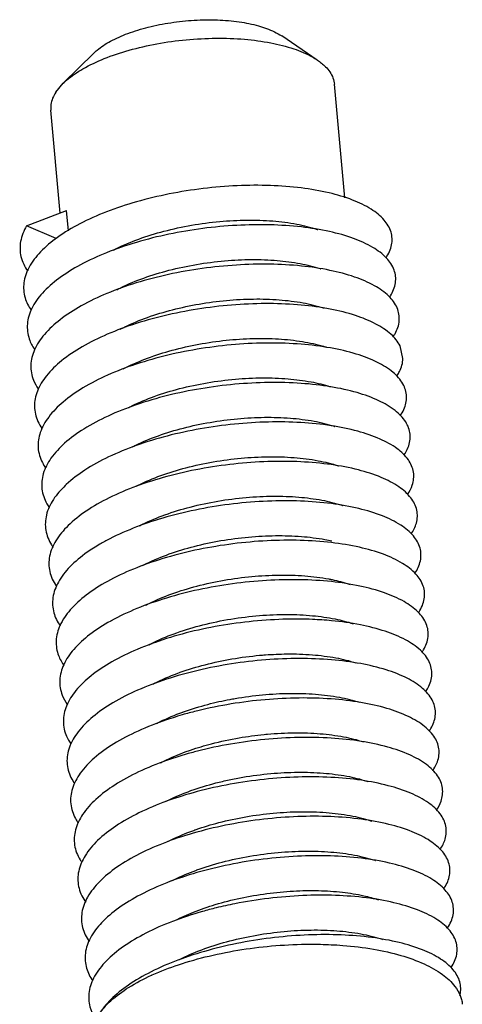
# Model space of a CAD drawing. Extents: x 3977 to 5051, y -231 to 510.
# Drawn here: x 4188 to 4192, y 60 to 68 of the extents above; entities that cross this region are included whole.
import ezdxf

# ---------------------------------------------------------------- set-up
doc = ezdxf.new("R2010")
doc.units = 0
doc.header["$LTSCALE"] = 5
doc.header["$MEASUREMENT"] = 0
doc.layers.get('0').update_dxf_attribs({"linetype": 'CONTINUOUS'})

msp = doc.modelspace()

# ---------------------------------------------------------------- linework, layer by layer
at = {"color": 7, "linetype": 'CONTINUOUS'}
for p, q in [((4190.348933723924, 67.62452421806276), (4190.061290210447, 67.81898817445193)), ((4188.297497591496, 67.43655487877248), (4188.545011325106, 67.68005432043286)), ((4188.237531206079, 67.36402409817013), (4188.297497591496, 67.43655487877248)), ((4190.571280659781, 66.51286613581864), (4190.487381582181, 67.4285134092479)), ((4188.273026600849, 66.3886593660294), (4188.196976280998, 67.21864776721185)), ((4188.001381401489, 66.28444900258947), (4188.325072621364, 66.40862560720083)), ((4188.339980954511, 66.2459209027961), (4188.325072621364, 66.40862560720083)), ((4188.240182633467, 66.1825505965715), (4188.001381401489, 66.28444900258947)), ((4191.040330783002, 65.21417417138244), (4191.017241956919, 65.31579292235844))]:
    msp.add_line(p, q, dxfattribs=at)
for points, start_tangent, end_tangent in [([(4188.545187265987, 67.68026380755725), (4188.571332753557, 67.7038729405499), (4188.679376409573, 67.77591972635301), (4188.81940154836, 67.83897223972627), (4188.984386732658, 67.88986878099868), (4189.166058916984, 67.92605715964422), (4189.355308294921, 67.9457227622515), (4189.54264511365, 67.94787945912239), (4189.718675522414, 67.93241911179155), (4189.874572627059, 67.90011696480816), (4190.002519086024, 67.8525927789484), (4190.061329751108, 67.81903183547828)], (0.7139961980622012, 0.7001495762711866), (0.8278952115353339, -0.5608828030140209)), ([(4188.297483599333, 67.43656913042108), (4188.325095636086, 67.4619661272589), (4188.457111485972, 67.55386005224341), (4188.627809028482, 67.63568965974379), (4188.829727969582, 67.70387859969065), (4189.054043474393, 67.75544669263758), (4189.290951874147, 67.7881401642446), (4189.530099147213, 67.8005301530428), (4189.761033406048, 67.79207515546904), (4189.973661712986, 67.76314470347171), (4190.158691192421, 67.71500318387292), (4190.308035169673, 67.64975462521214), (4190.348975694059, 67.62458645702168)], (0.7134414768842807, 0.700714820066749), (0.8291650813658334, -0.5590038173783708)), ([(4190.348975694059, 67.62458645702168), (4190.415166592853, 67.57025068902587), (4190.475403309178, 67.47996608395303), (4190.487097152286, 67.42848694464233)], (0.8291650879651471, -0.5590038075896712), (0.0926428606276171, -0.9956994026184468)), ([(4188.237531206079, 67.36402409817013), (4188.198245180705, 67.26431448562307), (4188.197260710936, 67.21867423181061)], (-0.5401207549350483, -0.8415875296654494), (0.09264286587355469, -0.995699402130349)), ([(4190.948541057646, 66.13185839636868), (4190.94390378435, 66.23528910674821), (4190.888328042564, 66.33247168770735), (4190.783749339802, 66.41975090660259), (4190.633783707106, 66.4938111876566), (4190.443603713386, 66.55179027908972), (4190.219761088997, 66.59137744185635), (4189.969961992875, 66.61089268307546), (4189.70280276286, 66.6093443537628), (4189.427475104952, 66.58646319635113), (4189.153450855141, 66.54271155251342), (4188.890157137936, 66.47926750586893), (4188.646653106398, 66.39798449515706), (4188.431319192157, 66.30132772958322), (4188.251569774212, 66.19228966672317), (4188.113598839975, 66.07428737773827), (4188.022167622563, 65.95104536507381), (4187.980441271927, 65.82646781585244)], (0.1899132132207515, 0.9818008817699084), (-0.1273596544387392, -0.9918566017430368)), ([(4188.701182599179, 66.08865331991466), (4188.727199276693, 66.10185116064406), (4188.90732632209, 66.17851730639023), (4189.110981909792, 66.24202226506354), (4189.333219857555, 66.2903288095475), (4189.561166754798, 66.32048737753118), (4189.781469657509, 66.3316855082079), (4189.990249704484, 66.32462884496083), (4190.18273319146, 66.29929641327743), (4190.346922219725, 66.25706182588351), (4190.352497650118, 66.25515518906093)], (0.8873250866229124, 0.4611444357786842), (0.9452228765653052, -0.326425663233775)), ([(4188.001381401489, 66.28444900258947), (4187.953579045807, 66.15982279842959), (4187.956859030426, 66.03733913085529), (4188.011700934061, 65.92007932111939)], (-0.505818438615828, -0.8626399638065964), (0.5776675039720607, -0.8162721695946087)), ([(4190.979877177231, 65.82600706797501), (4190.969082599607, 65.92888930485297), (4190.907490338592, 66.02507090319523), (4190.797242222763, 66.11093097934135), (4190.642148725918, 66.18320261207964), (4190.447558281136, 66.23908490019059), (4190.220173853297, 66.27633901548558), (4189.967823089719, 66.29336496104355), (4189.699189830119, 66.28925647913016), (4189.423516317943, 66.26383209507478), (4189.150286265941, 66.21764138258163), (4188.888899568122, 66.15194606035851), (4188.648349952703, 66.06867677780576), (4188.436916545986, 65.970366868696), (4188.261879959919, 65.86006548765695), (4188.129272559932, 65.74123301831628), (4188.043671622013, 65.61762244627084), (4188.008042359615, 65.4931505841931)], (0.1348460003623595, 0.9908665683058818), (-0.0790907345293194, -0.9968674213312484)), ([(4190.903508381532, 66.02821532980033), (4190.948541057646, 66.13185839636868)], (0.555400062592572, 0.8315832913618258), (0.189913196939993, 0.9818008849191528)), ([(4188.72949851985, 65.76974024963289), (4188.765602385423, 65.78791475828933), (4188.947290854606, 65.86395790873144), (4189.151529909174, 65.92651916468466), (4189.373683288394, 65.97380180934996), (4189.600901479009, 66.00296333886723), (4189.819975169296, 66.01328991178721), (4190.02525883103, 66.0056876639275), (4190.210823689297, 65.9810367287252), (4190.37074307656, 65.94039365057135), (4190.37866802759, 65.93772415047178)], (0.8870168850681139, 0.4617369874767026), (0.9463169062330974, -0.3232403331538614)), ([(4191.010473971433, 65.52011459048339), (4190.993527862392, 65.62239273774452), (4190.925949998186, 65.71752106518917), (4190.810087503969, 65.80191481870293), (4190.649943377033, 65.87235735951396), (4190.451039276708, 65.9261105150951), (4190.220226089741, 65.9610084741843), (4189.965449059227, 65.9755320395311), (4189.695475221895, 65.96886078110536), (4189.419592823871, 65.94090110944511), (4189.147292711948, 65.89228954098903), (4188.887942897326, 65.8243708329495), (4188.650467256772, 65.739151866289), (4188.443039503773, 65.639232846482), (4188.27280285967, 65.52771811128247), (4188.145625087495, 65.40810966479378), (4188.065897249884, 65.2841870852784), (4188.036383151375, 65.15987789774428)], (0.07848822458826242, 0.9969150408139015), (-0.03007599790313531, -0.999547614848903)), ([(4187.980441271927, 65.82646781585244), (4187.989880306362, 65.70450471895296), (4188.038195694379, 65.60548126439951)], (-0.1273596689534054, -0.9918565998792764), (0.5691040364291146, -0.8222655262870319)), ([(4190.93250014813, 65.70942264338976), (4190.939474342851, 65.72027488992889), (4190.979877177231, 65.82600706797501)], (0.5547821351524855, 0.8319956625581946), (0.1348459844861888, 0.9908665704664532)), ([(4188.757263749582, 65.45053668432615), (4188.795725014389, 65.46990708691011), (4188.978183195227, 65.54610573375278), (4189.179858708532, 65.60783295662748), (4189.394654849073, 65.65392951566935), (4189.61621215818, 65.68325081019225), (4189.834211619879, 65.69469425570392), (4190.042173172651, 65.68820217153944), (4190.233845357128, 65.66372186682977), (4190.397653424283, 65.62267866162637), (4190.404747557772, 65.62031183473403)], (0.8865035991624513, 0.4627216967811429), (0.947405207121419, -0.32003651903997)), ([(4191.017241956919, 65.31579292235844), (4190.943712403323, 65.40981621519296), (4190.822293326021, 65.49269719766181), (4190.657178312445, 65.56127110495703), (4190.454059475683, 65.61286384621295), (4190.219932269051, 65.64538370900853), (4189.962855570509, 65.65739305619225), (4189.691675299403, 65.64815766169379), (4189.415721058376, 65.61767190247221), (4189.144486170169, 65.56665889656965), (4188.887302107553, 65.49654577421471), (4188.653018478095, 65.40941467515827), (4188.449699521796, 65.30793137779942), (4188.284347556411, 65.19525385630993), (4188.162662824733, 65.07492400260293), (4188.088848004085, 64.95074613789328), (4188.065464102712, 64.82665654211165), (4188.093342604367, 64.70658847558921), (4188.126681201252, 64.6486139427225)], (-0.4426394819111168, 0.8966996649120921), (0.5739018929122671, -0.8189240607722531)), ([(4190.960890666775, 65.3896897170721), (4190.976177635031, 65.41451660433458), (4191.010473971433, 65.52011459048339)], (0.5578795248141394, 0.829921945602808), (0.0784882521955471, 0.9969150386403488)), ([(4188.008042359615, 65.4931505841931), (4188.023636195519, 65.3717638050699), (4188.066406660627, 65.28840272674941)], (-0.07909071992456432, -0.9968674224899791), (0.566569825877595, -0.8240137331410391)), ([(4188.780910609973, 65.12916123767396), (4188.804312434543, 65.14123759504432), (4188.979198809088, 65.21732059911241), (4189.17628212593, 65.28066158121615), (4189.391826589514, 65.3297392368526), (4189.614014542445, 65.36170958191829), (4189.830398520865, 65.37563568904821), (4190.036592343888, 65.37212945321372), (4190.229543362542, 65.35107274978319), (4190.397693762491, 65.31333469131746), (4190.423494113046, 65.30531107057095)], (0.8844720500103319, 0.4665931769223818), (0.9509395919223118, -0.3093766192113216)), ([(4190.960783239936, 65.10195046270323), (4190.83386814509, 65.18327297110625), (4190.663864438864, 65.2499396222698), (4190.456631899166, 65.29934175483315), (4190.219307047345, 65.32946275932437), (4189.960058420523, 65.3389472751708), (4189.687806432439, 65.32714767581571), (4189.411917437385, 65.2941462559605), (4189.141882527514, 65.24075243256823), (4188.886992015673, 65.16847496091704), (4188.656016853484, 65.07947022333207), (4188.456907820229, 64.97646824540871), (4188.296522840514, 64.86267909506779), (4188.180391836311, 64.74168277783289), (4188.112527013978, 64.61730647146906), (4188.095285331359, 64.49349326334847), (4188.129287616261, 64.37416693389139), (4188.156538724668, 64.32915073100557)], (-0.7644500468171986, 0.6446829654343157), (0.5758244798497018, -0.8175733413008405)), ([(4190.994191617543, 65.07740497353652), (4191.012157511026, 65.10876733140873), (4191.040330783002, 65.21417417138244)], (0.5419299869094722, 0.8404236367977161), (0.0218563714126708, 0.9997611209827434)), ([(4188.036383151375, 65.15987789774428), (4188.05812448874, 65.03912290650068), (4188.096640799503, 64.96836430990305)], (-0.03007599382088929, -0.9995476149717359), (0.5708432897276812, -0.8210590347672198)), ([(4188.817649866488, 64.81465876191174), (4188.852316056119, 64.83211281831026), (4189.033235788104, 64.90798530171014), (4189.237651891288, 64.97075376522857), (4189.460094737134, 65.01821125854315), (4189.687685119863, 65.04749854092074), (4189.907145902104, 65.0578892674512), (4190.112557968089, 65.05030924547522), (4190.298307229027, 65.02564917919486), (4190.453727117986, 64.9864972810029)], (0.8872361475590338, 0.4613155302660039), (0.9504737258911964, -0.3108049169342514)), ([(4191.018385155795, 64.75137328124742), (4191.047410649674, 64.80302021075781), (4191.06944733795, 64.9081790505714), (4191.040227660236, 65.00908342196932), (4190.960783239936, 65.10195046270323)], (0.563648557073336, 0.8260147117994607), (-0.7644500515850247, 0.6446829597807384)), ([(4190.989513038479, 65.07033048104287), (4190.994191617543, 65.07740497353652)], (0.5611050249811899, 0.8277446169809008), (0.5419299072194917, 0.840423688184164)), ([(4190.844820734629, 64.87363709839971), (4190.670012956043, 64.93835883215807), (4190.458769757495, 64.98554122680629), (4190.218365217113, 65.0132437973601), (4189.95707348855, 65.02019414052691), (4189.683885043297, 65.00583151670497), (4189.4081983585, 64.97032613199454), (4189.139497584527, 64.91457326919749), (4188.88702728172, 64.840162602413), (4188.659475398277, 64.74932364161631), (4188.464675313674, 64.64484934944531), (4188.309337194874, 64.53000025585942), (4188.198817848451, 64.4083927434124), (4188.136937065983, 64.28387493004456), (4188.125846555727, 64.16039476990488), (4188.165956207181, 64.04186461778735), (4188.186225459569, 64.0099668305445)], (-0.9048960027977451, 0.4256327338453463), (0.5768493153174356, -0.816850578391058)), ([(4191.04750651163, 64.43285454986216), (4191.081934101725, 64.49726839304125), (4191.097823705113, 64.602122491288), (4191.062488074593, 64.7022578568035), (4190.97716856251, 64.79391800593696), (4190.844820734629, 64.87363709839971)], (0.5649908385466155, 0.8250971775241946), (-0.9048960040115226, 0.4256327312648527)), ([(4188.853065874484, 64.49941627989034), (4188.883584657108, 64.51466328088324), (4189.066191143521, 64.59087428134634), (4189.26781911117, 64.65254276274904), (4189.482801231119, 64.69863551996218), (4189.705188626869, 64.72798449153596), (4189.923475669826, 64.73931513782651), (4190.131274313524, 64.73268299250023), (4190.322345968103, 64.70814578125805), (4190.48533157932, 64.66723509377253), (4190.489905979444, 64.66571490473117)], (0.889453681337399, 0.4570253261640416), (0.9482107233978626, -0.3176419746086813)), ([(4190.675635319376, 64.62652476176171), (4190.460486515056, 64.67145939323481), (4190.21712176734, 64.69672516505386), (4189.953916758994, 64.70113322636794), (4189.679927580311, 64.68421004320237), (4189.404580163221, 64.64621362487411), (4189.137347019871, 64.58812468463472), (4188.88742238723, 64.51161299778437), (4188.663406903815, 64.41898015767293), (4188.473012675768, 64.31308062786015), (4188.322798757417, 64.19722382883683)], (-0.964730911694389, 0.263238044403375), (-0.7314188130622226, -0.681928529905187)), ([(4191.076903781284, 64.11478418508472), (4191.115725253967, 64.19150500704104), (4191.12546034401, 64.2959977880111), (4191.084026681328, 64.3953099032933), (4190.992874765957, 64.48571309767074), (4190.855160171253, 64.56378465330653), (4190.675635319376, 64.62652476176171)], (0.5645117348341891, 0.825425042771598), (-0.9647309122131402, 0.2632380425022232)), ([(4188.887898050341, 64.18383657809576), (4188.903791573443, 64.1918007972132), (4189.084965403774, 64.26865250355885), (4189.288562440453, 64.33188119070388), (4189.509211113291, 64.3796897210279), (4189.734125153819, 64.4094959150466), (4189.951990826473, 64.42084163386471), (4190.16129236724, 64.41415153412223), (4190.354500805265, 64.38912489704362), (4190.519525776871, 64.34710089003369), (4190.524902757737, 64.34527926576357)], (0.8913955125104855, 0.4532262572669074), (0.9461971051204894, -0.3235908500894391)), ([(4190.86489583402, 64.2537108163985), (4190.680743243741, 64.31443356718884), (4190.461795805453, 64.35709352836186), (4190.215591807275, 64.37990533202284), (4189.950604304989, 64.38176427800198), (4189.675950506749, 64.36228425835485), (4189.401079144067, 64.32181095999746), (4189.135446403655, 64.26141005122834), (4188.888191636666, 64.18283059730743), (4188.667823922473, 64.08844509837672), (4188.481930263693, 63.98116811454436), (4188.336915376331, 63.86435632647835), (4188.23778204193, 63.74169339113129), (4188.187959553529, 63.61706365560107), (4188.189186109221, 63.49441889353034), (4188.241449182334, 63.37764280791865), (4188.245118015278, 63.37237034469786)], (-0.9222288131216418, 0.3866445606086394), (0.5776140152057333, -0.8163100204198839)), ([(4191.106598988693, 63.79715954825693), (4191.148781892427, 63.8857232191529), (4191.152358067015, 63.98979827240871), (4191.10484732578, 64.08823329644673), (4191.007908565887, 64.17733011775672), (4190.86489583402, 64.2537108163985)], (0.5619210896088341, 0.8271908419783313), (-0.9222288142194824, 0.386644557990058)), ([(4188.31477996513, 64.18965291265383), (4188.217946245146, 64.07506068283385), (4188.162080556721, 63.95045838026286), (4188.157147145876, 63.82736776318714), (4188.203344739278, 63.70968783683792), (4188.215749496214, 63.6910464090806)], (-0.7227306124215999, -0.6911298444349653), (0.5772670562470011, -0.8165554150037349)), ([(4188.322798757417, 64.19722382883683), (4188.31477996513, 64.18965291265383)], (-0.7314189903226437, -0.681928339780218), (-0.7227306170950059, -0.6911298395478755)), ([(4188.913042519916, 63.8633118885362), (4188.938891385667, 63.87624268275557), (4189.119282299773, 63.95204790042811), (4189.323812301271, 64.01499746090447), (4189.546476832681, 64.06261522525315), (4189.774370659343, 64.09202491860736), (4189.994160639892, 64.1024876268695), (4190.199651379767, 64.09494780115435), (4190.385853955574, 64.07024968502614), (4190.547086563394, 64.02917688188157), (4190.555430600696, 64.02635129133037)], (0.8900130134138801, 0.455935122527257), (0.9457152558858309, -0.3249963919565835)), ([(4190.685348702189, 64.00208152601459), (4190.462711491493, 64.04244104014626), (4190.213790601164, 64.06278292096366), (4189.947152251964, 64.0620871790791), (4189.671970285734, 64.04005531178538), (4189.397711534381, 63.99712052632007), (4189.133811177916, 63.93443290797033), (4188.889349155908, 63.85381994099166), (4188.672738779252, 63.75772386484709), (4188.593893811463, 63.71463237551615)], (-0.9722054882025821, 0.2341292137021329), (-0.8642356339341187, -0.5030872380000233)), ([(4191.136606502202, 63.47996765537437), (4191.181102147805, 63.5799161802511), (4191.178518063279, 63.68351731729285), (4191.124954188309, 63.7810218421106), (4191.022277026728, 63.86876350700759), (4190.874037409061, 63.94341085888647), (4190.685348702189, 64.00208152601459)], (0.5573095555060493, 0.8303047990597487), (-0.9722054882533541, 0.2341292134913065)), ([(4188.938471839268, 63.54291837462764), (4188.97133411924, 63.55936587316671), (4189.154034635161, 63.63558388418554), (4189.355562141543, 63.69719635931239), (4189.571056048047, 63.74336006545184), (4189.794219536143, 63.77272240255511), (4190.012740512344, 63.78393487741658), (4190.220328109093, 63.77716636097465), (4190.410764583891, 63.75258432199982), (4190.466606564593, 63.74109633410734)], (0.8887014718994286, 0.458486307149722), (0.9752084778009862, -0.221288103668235)), ([(4188.593893811463, 63.71463237551615), (4188.491438175718, 63.64911791487429), (4188.351694554885, 63.53140432310556), (4188.258329921938, 63.40829770779413), (4188.214575739175, 63.28369759588843), (4188.221962083963, 63.16155476893967), (4188.272633183933, 63.05631718129332)], (-0.8642356337563809, -0.5030872383053526), (0.5722777970768171, -0.8200598288984197)), ([(4190.463247628556, 63.72749948373464), (4190.211733546091, 63.74535671113273), (4189.943576834397, 63.74210196582521), (4189.668003396426, 63.71752450486638), (4189.394493512372, 63.67214485256822), (4189.132456656823, 63.60719691420209), (4188.890908875333, 63.52458569980146), (4188.678163525999, 63.42682198591722), (4188.501546202711, 63.3169361901823), (4188.36714348114, 63.19837445022108), (4188.279594217763, 63.07488045018755), (4188.241930430755, 62.95036702121564), (4188.255473325202, 62.82878196497842), (4188.299454945512, 62.74126097928072)], (-0.9932058112153396, 0.1163710297629071), (0.5648889332132052, -0.8251669486432712)), ([(4191.166260892905, 63.16219100905101), (4191.170250360758, 63.16831281741625), (4191.212684501302, 63.27407706333673), (4191.2039418638, 63.37714831124472), (4191.144351820866, 63.47366940351321), (4191.035987530276, 63.56000781069474), (4190.882594866961, 63.63288019247099), (4190.689463921898, 63.68946506104564), (4190.463247628556, 63.72749948373464)], (0.5538551006448473, 0.8326130718945541), (-0.9932058109764716, 0.116371031801602)), ([(4188.962253878754, 63.22165074144118), (4188.992120326568, 63.23679093118689), (4189.173558404307, 63.31363638733421), (4189.37701531563, 63.37672136839839), (4189.59698689538, 63.42433192233332), (4189.820745233894, 63.45401258036648), (4190.03836457215, 63.46542983863768), (4190.247693026924, 63.45884188880006), (4190.441004371651, 63.43392065561915)], (0.8867747664221605, 0.4622018105080539), (0.9830353458086138, -0.1834162176333899)), ([(4190.463418440139, 63.41226654986951), (4190.209436154045, 63.42762562573215), (4189.939894305167, 63.42180884127657), (4189.664066306445, 63.39469331047107), (4189.391441159793, 63.34688659059321), (4189.131398018459, 63.27970584316983), (4188.892884525324, 63.19513264550277), (4188.684109993466, 63.09574505596984)], (-0.9944541061481876, 0.1051714351190925), (-0.8752538641599141, -0.4836638019049379)), ([(4190.441004371651, 63.43392065561915), (4190.467525726911, 63.42873025138223)], (0.9830353308088053, -0.1834162980261642), (0.979603230516673, -0.2009415605625132)), ([(4191.19457126258, 62.84234346130583), (4191.207193998399, 62.86255001173646), (4191.243527822392, 62.96819905761146), (4191.228631398277, 63.07068472683238), (4191.163045111608, 63.1661699222476), (4191.049047793359, 63.25105764492326), (4190.890578470447, 63.32211432183467), (4190.693101365666, 63.37658072009626), (4190.463418440139, 63.41226654986951)], (0.5568110301787542, 0.8306391976491806), (-0.9944541061700919, 0.1051714349119743)), ([(4190.467525726911, 63.42873025138223), (4190.606201030663, 63.39199272411247), (4190.613259820976, 63.38960170908135)], (0.9796032273470427, -0.2009415760146668), (0.945917685762263, -0.3244067381577715)), ([(4188.991665968718, 62.90330741569117), (4189.032222344535, 62.92365839233733), (4189.21589190976, 62.99989882534046), (4189.424795589771, 63.0630466406468), (4189.651523378426, 63.11014643542731), (4189.882566271393, 63.13836593250772), (4190.104063723365, 63.14712668017648), (4190.208548400813, 63.14460514656187)], (0.8868424900337851, 0.4620718535798039), (0.9989263335963728, -0.0463268825597848)), ([(4190.208548400813, 63.14460514656187), (4190.310597353911, 63.13748265819356)], (0.9989263342486876, -0.04632686849420328), (0.9956020067985064, -0.0936837449015945)), ([(4190.310597353911, 63.13748265819356), (4190.492527404006, 63.11110628189419), (4190.63884301453, 63.07236242765731)], (0.9956020086082716, -0.09368372566873802), (0.9470083428248596, -0.3212089641029863)), ([(4188.680875596221, 63.09395321394308), (4188.512263831731, 62.98462918033015), (4188.383269004936, 62.86527334612495), (4188.30157889831, 62.7414484773262), (4188.270024580948, 62.61707873943443), (4188.289717756602, 62.49610700895377), (4188.329755293712, 62.42112720277114)], (-0.8742160685880143, -0.4855370896466265), (0.5695523396679477, -0.8219550671288345)), ([(4190.206914070855, 63.10958875207857), (4189.936120999722, 63.1012081420574), (4189.660175469682, 63.07156331161359), (4189.388570506856, 63.021348554603), (4189.130650278896, 62.95196361696564), (4188.895289629499, 62.86546565944767), (4188.690589733465, 62.76449875944368), (4188.523600273503, 62.65220318397126), (4188.400077646153, 62.53210770861183), (4188.324287574351, 62.40800862729179), (4188.298858789536, 62.28383952122221), (4188.324692907602, 62.16353637433924), (4188.359859243106, 62.1012806363685)], (-0.9999625384585324, 0.0086557310244827), (0.5730161670369602, -0.8195440636806973)), ([(4188.684109993466, 63.09574505596984), (4188.680875596221, 63.09395321394308)], (-0.8752536906502287, -0.4836641158936169), (-0.8742157646890231, -0.4855376368204498)), ([(4190.309049293212, 63.1070862662696), (4190.206914070855, 63.10958875207857)], (-0.9991693179897052, 0.0407513679278079), (-0.9999625382191492, 0.0086557586794329)), ([(4191.223119871444, 62.52285328312515), (4191.243415402252, 62.55679849369812), (4191.273631346192, 62.66227537203048), (4191.252588929831, 62.76412004600422), (4191.181039321421, 62.85851740482769), (4191.061465845956, 62.94190775406341), (4190.897998779388, 63.01110887472957), (4190.69627373077, 63.06342516844572), (4190.463238352353, 63.09674009032693), (4190.309049293212, 63.1070862662696)], (0.5600223076985882, 0.8284775282890585), (-0.999169318136682, 0.04075136432413231)), ([(4189.019910522516, 62.58435313356739), (4189.058973260551, 62.60401485491222), (4189.241713495941, 62.68023456189835), (4189.443088797669, 62.74179406020285), (4189.659419161636, 62.78810305813557), (4189.883304238414, 62.81746439805096), (4189.930159053787, 62.82132255885025)], (0.8865110788579723, 0.4627073665526345), (0.9972814848382872, 0.0736860909449094)), ([(4189.930159053787, 62.82132255885025), (4190.102005311983, 62.82855345903379), (4190.309334035461, 62.8216524285956), (4190.499101131488, 62.79703766249451), (4190.660381445154, 62.75644898516446), (4190.665268958069, 62.75482406143314)], (0.9972814847240578, 0.07368609249090968), (0.9481177453886722, -0.3179193936819535)), ([(4189.932273288355, 62.78030037673251), (4189.656347314708, 62.74813627268613), (4189.3858974734, 62.69553369182088), (4189.130228316758, 62.62397426408785), (4188.898137490181, 62.53558973484326), (4188.697614041435, 62.43308886728725), (4188.53556440644, 62.31966454419636), (4188.417575588559, 62.19888425736877), (4188.347723506756, 62.0745677699426), (4188.328433270342, 61.95065613612005), (4188.360395968727, 61.83107648752332), (4188.389776357373, 61.78172220890099)], (-0.9969331678070352, -0.0782576445226278), (0.5752978970753023, -0.8179439648415625)), ([(4191.251906029689, 62.20375938046444), (4191.278911136936, 62.25105141311846), (4191.30299466467, 62.35629922896158), (4191.275817094008, 62.45744781567264), (4191.198340023746, 62.55070593212682), (4191.073250038152, 62.63255295565961), (4190.904866611692, 62.69985960038377), (4190.69899395339, 62.74999521900047), (4190.462721956584, 62.78091807749787), (4190.2041830476, 62.79124530752188), (4189.932273288355, 62.78030037673251)], (0.5628888829223847, 0.8265325798069849), (-0.9969331675281561, -0.07825764807530171)), ([(4189.644574068603, 62.46170133191811), (4189.684725144863, 62.46896758765484), (4189.907267129091, 62.49851984050554), (4190.124929058905, 62.51001981147968), (4190.334208784075, 62.50352275811533), (4190.527550963675, 62.47870767205978), (4190.689933625929, 62.43786012120063)], (0.9826846920211826, 0.185285714687435), (0.9495893057334132, -0.3134966513963657)), ([(4189.269154990792, 62.36114521176424), (4189.465501100698, 62.42156978711721), (4189.644574068603, 62.46170133191811)], (0.9413001792379312, 0.3375706926950837), (0.9826846901835973, 0.185285724433286)), ([(4189.652598243589, 62.42441408565571), (4189.383437882894, 62.36944507258323), (4189.275241956418, 62.34084585997869)], (-0.9867708892738848, -0.1621209797701299), (-0.9621467608253222, -0.2725318525114821)), ([(4191.280940481695, 61.88509325734691), (4191.313678115462, 61.94530192684942), (4191.331617725114, 62.05026390300239), (4191.298318899247, 62.15066164764529), (4191.214953161755, 62.2427296812609), (4191.084409047185, 62.32298818560657), (4190.91119307241, 62.38836235723446), (4190.701275185428, 62.43628782821748), (4190.461884009532, 62.4647986506636), (4190.201258938933, 62.47259467827936), (4189.928367585051, 62.45908618584821), (4189.652598243589, 62.42441408565571)], (0.5647222094858885, 0.8252810588601779), (-0.9867708887544531, -0.1621209829317199)), ([(4189.275241956418, 62.34084585997869), (4189.130146845335, 62.29574193926405), (4188.901441215763, 62.20550995704053), (4188.705193940111, 62.10152123181533), (4188.548164812512, 61.9870196814723), (4188.435768650035, 61.86560973865197), (4188.371889584565, 61.74113276406334), (4188.358747882047, 61.61753530141559), (4188.396823753655, 61.4987337337613), (4188.419518780563, 61.46244653589732)], (-0.9621467588608218, -0.2725318594469566), (0.5765877318648697, -0.8170352424852463)), ([(4189.048637960886, 62.26564865572512), (4189.080590423237, 62.28185010853545), (4189.262245915993, 62.3586538939642)], (0.8863554528285892, 0.4630054116757455), (0.9401191056138674, 0.3408461049502871)), ([(4189.262245915993, 62.3586538939642), (4189.269154990792, 62.36114521176424)], (0.940119112665325, 0.3408460855010108), (0.9413001097908932, 0.3375708863448574)), ([(4189.326195858233, 62.05245352087258), (4189.49502220789, 62.10319258441444), (4189.717940883465, 62.15119838934578), (4189.919131883015, 62.17839649602882)], (0.9458617349636969, 0.3245698358311591), (0.9951538839399692, 0.0983297883613832)), ([(4189.919131883015, 62.17839649602882), (4189.9463244936, 62.18095099866343), (4190.166746107072, 62.19167421412215), (4190.372368681346, 62.18434479634343), (4190.561293025839, 62.15938533567204), (4190.722109231961, 62.11839996246324)], (0.9951538846321232, 0.0983297813563866), (0.9485759895819774, -0.3165495095377223)), ([(4189.924420322411, 62.13756637671941), (4189.648944604603, 62.10039878976445), (4189.381207459746, 62.04308592160936), (4189.333121584049, 62.03035879013757)], (-0.9953532027726668, -0.0962912339218606), (-0.9647026020244832, -0.2633417734564564)), ([(4191.310243182964, 61.56687300900071), (4191.347713638182, 61.63954315409553), (4191.359500873366, 61.74416265247893), (4191.320097706805, 61.8437551909217), (4191.230885005221, 61.93458289379333), (4191.094951836038, 62.01320848150899), (4190.916989528393, 62.0766131477493), (4190.703130806517, 62.12230007879639), (4190.46073942794, 62.14838008596335), (4190.198157692151, 62.15363639800455), (4189.924420322411, 62.13756637671941)], (0.5648987967301268, 0.8251601962363762), (-0.995353202740311, -0.09629123425631947)), ([(4189.333121584049, 62.03035879013757), (4189.130420406238, 61.96727093214263), (4188.905213661834, 61.87523152048053), (4188.713340179703, 61.76980178667242), (4188.561409756384, 61.65427505834546), (4188.454662344855, 61.53229093093381), (4188.396788354924, 61.40771045267653), (4188.389802111259, 61.28448372336951), (4188.433972731169, 61.16651441359264), (4188.449097136343, 61.1434408044936)], (-0.964702600796882, -0.2633417779535411), (0.5772008266730242, -0.8166022322330361)), ([(4189.081889156372, 61.94930009046951), (4189.110387125429, 61.96368720186462), (4189.290523038487, 62.03985991164174), (4189.326195858233, 62.05245352087258)], (0.8878100646132674, 0.4602100489682796), (0.9458617362255274, 0.324569832153931)), ([(4189.637792790783, 61.81166611079882), (4189.74788957223, 61.83286422294438), (4189.972442093812, 61.86221033161754), (4190.191269403631, 61.87317087135799), (4190.398291574049, 61.86614133074115), (4190.587354924474, 61.8415060492981), (4190.747810029516, 61.80108769242086), (4190.755465223525, 61.79853127964879)], (0.977874422338884, 0.2091927678850153), (0.9472161662153012, -0.3205955933265255)), ([(4189.121796436435, 61.63634055307537), (4189.146501918627, 61.64861017447819), (4189.329229391048, 61.72482694789807), (4189.530458295974, 61.78635116232721), (4189.637792790783, 61.81166611079882)], (0.8915648245164293, 0.4528931040377949), (0.9778744207920832, 0.2091927751155568)), ([(4191.339836948972, 61.24910089388274), (4191.381015344521, 61.3337682611197), (4191.386644783974, 61.43798881526379), (4191.341157219549, 61.53672215658801), (4191.24614217501, 61.62625988731424), (4191.10488769775, 61.70320896801686), (4190.922267617231, 61.76460807845884), (4190.704574386885, 61.8080291855012), (4190.459303282816, 61.83166080502414), (4190.194895354619, 61.83437014662864), (4189.92044794903, 61.81574190841712), (4189.645402718059, 61.77609259062276)], (0.5630222416297542, 0.8264417435186867), (-0.9836247053590402, -0.1802288517617018)), ([(4189.645402718059, 61.77609259062276), (4189.379221800579, 61.7164595839433), (4189.131063363498, 61.6385656296606), (4188.909467459987, 61.54475971646289), (4188.722063227853, 61.43793653299115), (4188.575307170362, 61.32143718181035), (4188.474261796283, 61.19893462777358), (4188.422421981466, 61.07430769271426), (4188.421595084159, 60.95150807224186), (4188.471839007359, 60.8344247764912), (4188.478517127905, 60.82468566955933)], (-0.9836247051274514, -0.1802288530256312), (0.5775123303608102, -0.8163819622463659)), ([(4189.370905436826, 61.41078551063035), (4189.553997155641, 61.46642048935612), (4189.772408444156, 61.51359371170451), (4189.993903497071, 61.54303737441732), (4190.211668492691, 61.55461157045853), (4190.420827048773, 61.54819526166196), (4190.61413107522, 61.52348779299453), (4190.779504466394, 61.48178933290859), (4190.788063333515, 61.47890102676126)], (0.9436683547355484, 0.330892786670703), (0.946026404801884, -0.3240895577114787)), ([(4191.369739523991, 60.93176646807538), (4191.413581241266, 61.02797039510344), (4191.413050533596, 61.13173573554322), (4191.361501523817, 61.2295563421064), (4191.260731611716, 61.31775509892449), (4191.114226208452, 61.39298490275479), (4190.927039222037, 61.45234339477282), (4190.705619721958, 61.49347252058962), (4190.457590787302, 61.51463939999692), (4190.191488037302, 61.51479576379202), (4189.916466949903, 61.49361387314053), (4189.641988836764, 61.45149780471197), (4189.37749640915, 61.38956955033023)], (0.5590482786614553, 0.8291351048687204), (-0.9634668747036816, -0.2678275216416719)), ([(4189.37749640915, 61.38956955033023), (4189.132089900837, 61.30963054732485), (4188.914215018075, 61.2140999331096), (4188.731373263358, 61.10593154808239), (4188.589864680313, 60.98851262237311), (4188.494571823001, 60.86554764738406), (4188.448792269694, 60.7409313201716), (4188.454125556542, 60.61861496843675), (4188.507314212158, 60.50681342172762)], (-0.9634668736740336, -0.2678275253456674), (0.5763096407334839, -0.8172314225466633)), ([(4189.147529303038, 61.31611586775815), (4189.169182053774, 61.32696824064254), (4189.351006019521, 61.40369692425728)], (0.8903771003911429, 0.4552237022597361), (0.9403319191816214, 0.3402585513520696)), ([(4189.351006019521, 61.40369692425728), (4189.370905436826, 61.41078551063035)], (0.940331842497421, 0.3402587632749604), (0.94366828567231, 0.3308929836310887)), ([(4189.376935599385, 61.08405109384793), (4189.581301506853, 61.14746422609365), (4189.804163416562, 61.19557277895532), (4190.032568974415, 61.22543668643794), (4190.253085738103, 61.23626694726465), (4190.459107337661, 61.22901151910332), (4190.649030165675, 61.20394978890238), (4190.812248166571, 61.16213068638432), (4190.819191458016, 61.15976375149227)], (0.9397623441043946, 0.3418285192950022), (0.9452965651919254, -0.3262122067555843)), ([(4191.398718864581, 60.61300346859358), (4191.400946555121, 60.61635276633456), (4191.445409701809, 60.72214273053754), (4191.438719539055, 60.82539681210125), (4191.381135041783, 60.92225156936556), (4191.274660589789, 61.00906302904198), (4191.122977245246, 61.08253164266969), (4190.931316484184, 61.13981546354461), (4190.706280803995, 61.17862757969516), (4190.455617288972, 61.19731458077509), (4190.187951936173, 61.19491323777217), (4189.912493783228, 61.17118353698291), (4189.638719155538, 61.1266169195855), (4189.376046629265, 61.06241942146128)], (0.5580354191360355, 0.8298171310533842), (-0.960669537630381, -0.2776941473438543)), ([(4189.171606451102, 60.99502684119892), (4189.196744883555, 61.00770591559078), (4189.368252575301, 61.0808709384587)], (0.8885815086778963, 0.4587187618091438), (0.9382344300907608, 0.3460002228211209)), ([(4189.368252575301, 61.0808709384587), (4189.376935599385, 61.08405109384793)], (0.9382345286316142, 0.3459999556118653), (0.9397624372302722, 0.3418282632712204)), ([(4189.376046629265, 61.06241942146128), (4189.134772573383, 60.98096346720456), (4188.921632287391, 60.88439531874548), (4188.743884752304, 60.77567357778841), (4188.607588404211, 60.65816907370126), (4188.517395622266, 60.53555059387372), (4188.476394880563, 60.4116603573156), (4188.486006024763, 60.29038376604611), (4188.536394350679, 60.18850595346117)], (-0.9606695377874548, -0.277694146800465), (0.5764541816263761, -0.8171294735141214)), ([(4189.525579748912, 60.80515625539937), (4189.727953231275, 60.85682170886176), (4189.941790987864, 60.89364206935067), (4190.155785033797, 60.91378980102826), (4190.359856566548, 60.91718449363625), (4190.551678444157, 60.90440884169678), (4190.723284883976, 60.87621466473033), (4190.841992055665, 60.84348335239582)], (0.9576591067381782, 0.2879045593272793), (0.9473380939975382, -0.32023512558917)), ([(4191.427407530857, 60.29380824106426), (4191.430088834446, 60.29782866108385), (4191.474474777455, 60.40304257403504), (4191.468268619097, 60.50577166447911), (4191.411709917567, 60.60221415865854), (4191.306746265845, 60.68878151364313), (4191.156967199163, 60.76222017658871), (4190.967482425718, 60.81972192672492), (4190.744748519352, 60.85901914238781), (4190.496349900086, 60.87846171088742), (4190.230741560182, 60.87707302244777), (4189.956962266149, 60.8545830765016), (4189.684327938854, 60.81143765600362), (4189.532100900263, 60.77779729640443)], (0.5599095590142715, 0.8285537313442286), (-0.9712295295426188, -0.2381453357603789)), ([(4189.532100900263, 60.77779729640443), (4189.422115677691, 60.74878317683368), (4189.179249044246, 60.66842786039174)], (-0.9712295289453738, -0.238145338196126), (-0.9335715971214524, -0.3583909500086471)), ([(4189.198647227414, 60.6754498273115), (4189.34894371605, 60.74379597801712), (4189.525579748912, 60.80515625539937)], (0.887692347805682, 0.4604370702357015), (0.9576591053042822, 0.2879045640968583)), ([(4189.179249044246, 60.66842786039174), (4188.963995381626, 60.57278031499717), (4188.78368537057, 60.46476791300589), (4188.64446436712, 60.34773744576018), (4188.55108394423, 60.225341586304), (4188.506740715516, 60.10141503180918), (4188.512967907786, 59.97984438889068), (4188.548306942169, 59.8967060790231)], (-0.9335715972615134, -0.3583909496438025), (0.5087461243583681, -0.8609165934922732)), ([(4189.236161704443, 60.36127488389097), (4189.257868838989, 60.37213205842701), (4189.439810043423, 60.44875495226026), (4189.642474366652, 60.51126588020153), (4189.860011936354, 60.55820598842439), (4190.080766878132, 60.58757577457003), (4190.29856217234, 60.59920502441072), (4190.507531104491, 60.59286081182171), (4190.700732056764, 60.56826342777247), (4190.866117457917, 60.5266990522962), (4190.875381246434, 60.52357933927053)], (0.8907542037371097, 0.4544853666782551), (0.9461087679268464, -0.3238490377505311)), ([(4191.499892949861, 60.06743877011639), (4191.502262961181, 60.07759662791528), (4191.499441221035, 60.18061128938035), (4191.446197433046, 60.27758756058196), (4191.344366729816, 60.36491880399934), (4191.197432386313, 60.43932554983268), (4191.010407610052, 60.49796674489479), (4190.789665528415, 60.53853610699036), (4190.542722996259, 60.55934038829368), (4190.277985623683, 60.55935676670612), (4190.004462608999, 60.53826759367467), (4189.731461204925, 60.49647113352873), (4189.46827095266, 60.43506804601729), (4189.223848589278, 60.35582409118674), (4189.006514227754, 60.26111020082265)], (0.249377847132994, 0.968406262556843), (-0.8928227977254694, -0.4504080948003329)), ([(4189.016186337341, 60.23628728728372), (4189.229103574001, 60.31904265995553), (4189.47506561053, 60.3889267743141), (4189.739783458708, 60.44087974319021), (4190.014242471788, 60.47313237581724), (4190.289096279399, 60.48458633593748), (4190.459932542113, 60.48084135939444)], (0.9114935341781538, 0.4113144018283564), (0.9988572087601201, -0.04779410536815471)), ([(4190.459932542113, 60.48084135939444), (4190.554985064509, 60.47485157740391), (4190.802854298405, 60.44425961167957), (4191.024263094647, 60.3938522102203), (4191.211671645613, 60.32534593026119), (4191.358697973678, 60.24107367296676), (4191.460335270988, 60.14390522953966), (4191.502610003977, 60.06982386023793)], (0.998857208717436, -0.0477941062602129), (0.368259216791154, -0.9297231573153194)), ([(4189.006514227754, 60.26111020082265), (4188.823669120099, 60.15382206253572), (4188.681544633065, 60.03728189357045), (4188.5849908152, 59.91512575597795)], (-0.8928227982923322, -0.4504080936766674), (-0.5058184440483418, -0.8626399606211821)), ([(4188.5849908152, 59.91512575597795), (4188.682638305694, 60.02815047535849), (4188.826026778221, 60.13552986059036), (4189.010273297919, 60.23360722511447)], (0.5401207657791172, 0.8415875227058564), (0.9101254993001173, 0.4143326870085344)), ([(4189.010273297919, 60.23360722511447), (4189.016186337341, 60.23628728728372)], (0.9101254690551174, 0.4143327534448645), (0.9114934517524887, 0.4113145844877537)), ([(4191.502610003977, 60.06982386023793), (4191.513122407463, 60.03714956101717), (4191.519414812316, 59.9992739102439)], (0.3682592025965605, -0.9297231629377346), (0.08808132909038102, -0.996113286461772))]:
    msp.add_spline(points, degree=3, dxfattribs=dict(at, start_tangent=start_tangent, end_tangent=end_tangent))

doc.saveas('drawing.dxf')
